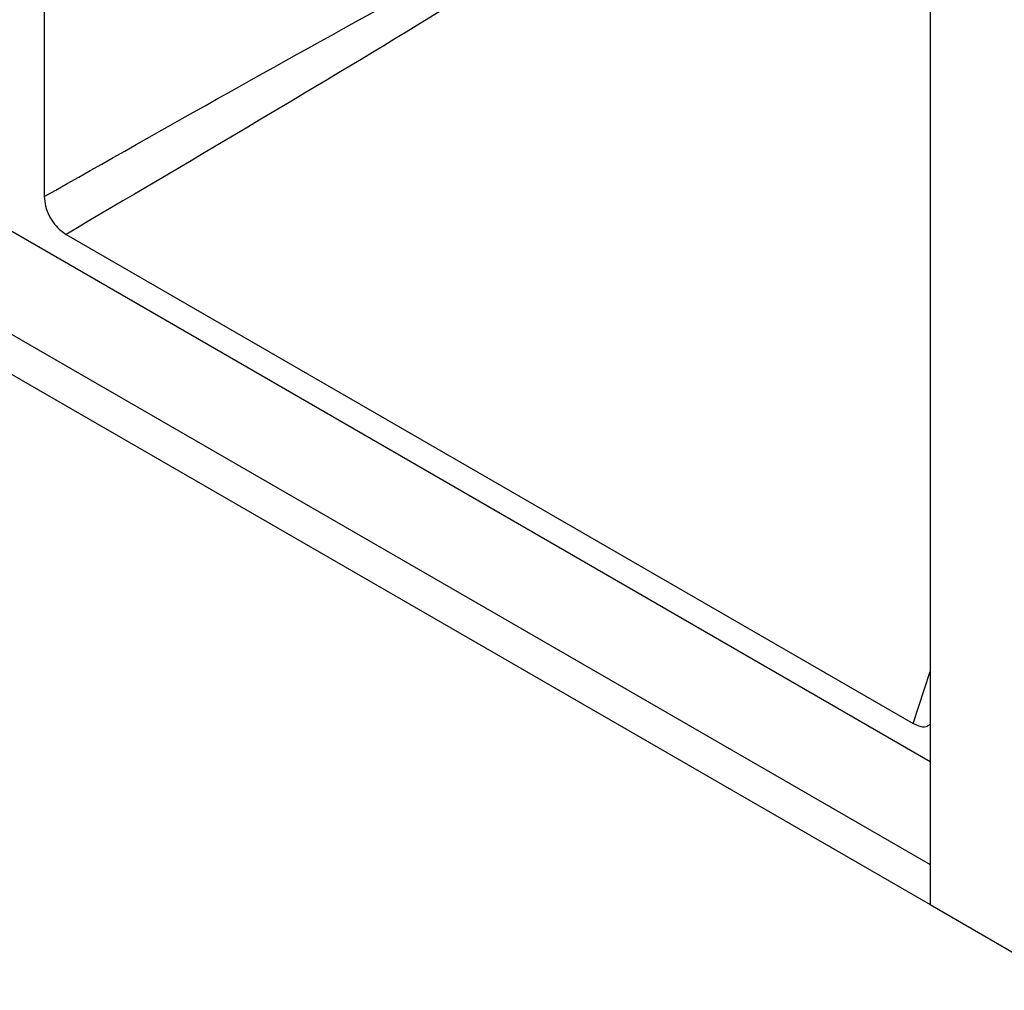
# Model space of a CAD drawing. Units: millimetres. Extents: x 10 to 410, y 10 to 287.
# Drawn here: x 324 to 338, y 42 to 56 of the extents above; entities that cross this region are included whole.
import ezdxf

# ---------------------------------------------------------------- set-up
doc = ezdxf.new("R2010")
doc.units = ezdxf.units.MM

msp = doc.modelspace()

# ---------------------------------------------------------------- linework, layer by layer
at = {"color": 7, "linetype": 'Continuous', "lineweight": 25}
for p, q in [((336.782, 45.091), (257.02, 91.137)), ((256.03, 90.238), (336.782, 43.621)), ((256.03, 89.667), (336.782, 43.05)), ((324.125, 67.143), (324.125, 53.166)), ((336.782, 61.503), (336.782, 43.05)), ((324.437, 52.626), (336.541, 45.638)), ((336.782, 43.621), (336.782, 43.05)), ((336.782, 43.05), (338.903, 41.825))]:
    msp.add_line(p, q, dxfattribs=at)
at = {"color": 8, "linetype": 'Continuous', "lineweight": 25}
msp.add_line((336.541, 45.638), (336.782, 46.38), dxfattribs=at)
for points, knots in [([(324.125, 53.166), (325.875, 54.157), (329.262, 56.075), (332.708, 57.887), (334.374, 58.763)], [0, 0, 0, 0, 0.516497, 1, 1, 1, 1]), ([(334.367, 58.678), (332.789, 57.682), (329.511, 55.612), (326.17, 53.646), (324.437, 52.626)], [0, 0, 0, 0, 0.481364, 1, 1, 1, 1])]:
    msp.add_open_spline(points, degree=3, knots=knots, dxfattribs=at)
at = {"color": 7, "linetype": 'Continuous', "lineweight": 25}
for points, knots in [([(324.125, 53.166), (324.128, 53.122), (324.134, 53.033), (324.188, 52.891), (324.267, 52.769), (324.353, 52.68), (324.411, 52.643), (324.437, 52.626)], [0, 0, 0, 0, 0.22279, 0.446702, 0.6491741, 0.843102, 1, 1, 1, 1]), ([(336.541, 45.638), (336.577, 45.621), (336.65, 45.587), (336.737, 45.587), (336.771, 45.619), (336.782, 45.629)], [0, 0, 0, 0, 0.397269, 0.796545, 1, 1, 1, 1])]:
    msp.add_open_spline(points, degree=3, knots=knots, dxfattribs=at)

doc.saveas('drawing.dxf')
